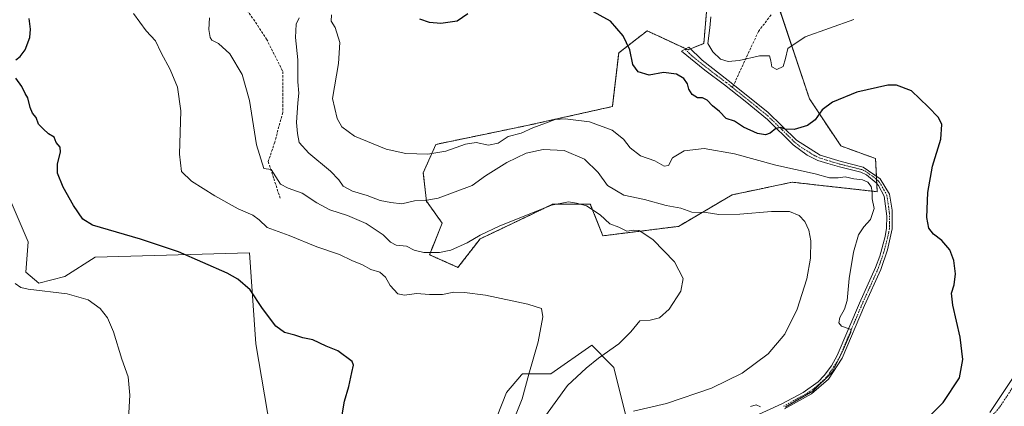
# Model space of a CAD drawing. Units: metres. Extents: x 600788 to 604246, y 4717598 to 4719962.
# Drawn here: x 602399 to 602803, y 4718436 to 4718594 of the extents above; entities that cross this region are included whole.
import ezdxf

# ---------------------------------------------------------------- set-up
doc = ezdxf.new("R2010")
doc.units = ezdxf.units.M
doc.header["$MEASUREMENT"] = 0
for name, pattern in [('TRAZO_Y_PUNTO', [1, 0.5, -0.25, 0, -0.25]), ('TRAZOS', [0.75, 0.5, -0.25]), ('TRAZOSX2', [1.5, 1, -0.5])]:
    doc.linetypes.add(name, pattern=pattern)
for name, color, linetype, lineweight in [('Arbolado forestal', 92, 'TRAZOS', 0), ('Arbolado forestal CxS', 92, 'Continuous', 0), ('Camino', 19, 'Continuous', 0), ('Camino Cxs', 19, 'Continuous', 0), ('Camino eje', 39, 'TRAZO_Y_PUNTO', 13), ('Cultivos herbáceos CxS', 92, 'Continuous', 0), ('Curva de nivel maestra', 36, 'Continuous', 30), ('Curva de nivel normal', 36, 'Continuous', 0), ('Matorral', 135, 'Continuous', 0), ('Matorral CxS', 135, 'Continuous', 0), ('Pista no pavimentada', 254, 'Continuous', 13), ('Pista no pavimentada Cxs', 254, 'Continuous', 0), ('Pista pavimentada eje', 135, 'TRAZO_Y_PUNTO', 0), ('Senda', 19, 'TRAZOSX2', 0)]:
    doc.layers.add(name, color=color, linetype=linetype, lineweight=lineweight)

# ---------------------------------------------------------------- blocks, each defined once
blk = doc.blocks.new('*U155')
at = {"layer": 'Cultivos herbáceos CxS', "color": 92, "linetype": 'Continuous', "lineweight": 0}
for points in [[(602683.48, 4718629.98, 482.99), (602679.61, 4718584.7, 479.38), (602673.14, 4718582.11, 477.59), (602663.46, 4718586.58, 476.85), (602656.33, 4718589.87, 476.05), (602655.93, 4718589.56, 475.99), (602654.82, 4718588.7, 475.84), (602654.41, 4718588.38, 475.79), (602652.12, 4718586.6, 475.44), (602644.69, 4718580.81, 474.15), (602642.1, 4718558.82, 471.65), (602610, 4718551.68, 469.64), (602607.19, 4718551.06, 469.9), (602569.69, 4718543.29, 471.37), (602564.51, 4718531.65, 467.61), (602565.81, 4718520, 464.69), (602572.27, 4718510.95, 462.63), (602567.1, 4718498.01, 459.6), (602578.74, 4718492.83, 457), (602587.79, 4718504.48, 459.08), (602609.17, 4718514.71, 459.69), (602617.53, 4718518.71, 459.56), (602633.05, 4718518.71, 460.28), (602638.22, 4718505.77, 458.68), (602669.26, 4718509.65, 462.57), (602691.24, 4718522.59, 466.3), (602703.78, 4718525.23, 466.88), (602708.76, 4718526.28, 467.29), (602715.81, 4718527.76, 467.93), (602750.73, 4718523.88, 470.36), (602750.08, 4718537.47, 472.85), (602735.86, 4718542.64, 473.13), (602722.92, 4718562.05, 476.07), (602721.84, 4718565.31, 476.43), (602709.35, 4718602.81, 482.29)], [(602649.13, 4718425.9, 466.88), (602642.67, 4718451.78, 462.64), (602641.15, 4718453.3, 462.52), (602633.62, 4718460.84, 457.45), (602616.8, 4718449.19, 456.22), (602605.17, 4718449.19, 454.51), (602604.82, 4718448.78, 454.48), (602598.7, 4718441.43, 453.88), (602590.94, 4718422.02, 453.49)], [(602502.93, 4718419.56, 450.15), (602495.81, 4718461.41, 448.32), (602493.14, 4718498.8, 451.73), (602429.93, 4718497.02, 447.97), (602417.47, 4718489.01, 445.75), (602406.78, 4718486.34, 445.22), (602401.44, 4718490.79, 445.43), (602402.33, 4718503.25, 446.06), (602391.65, 4718528.18, 444.94)]]:
    blk.add_polyline3d(points, dxfattribs=at)
blk = doc.blocks.new('*U181')
at = {"layer": 'Curva de nivel normal', "color": 36, "linetype": 'Continuous', "lineweight": 0}
blk.add_polyline3d([(602614.7, 4718431.91, 460), (602623.62, 4718444.33, 460), (602631.28, 4718451.45, 460), (602636.37, 4718455.58, 460), (602644.72, 4718461.45, 460), (602649.72, 4718466.33, 460), (602653.3, 4718470.87, 460), (602657.58, 4718471.11, 460), (602661.45, 4718472.15, 460), (602665.46, 4718475.61, 460), (602670.14, 4718483.03, 460), (602671.08, 4718488.31, 460), (602667.65, 4718495.07, 460), (602658.82, 4718504.16, 460), (602654.53, 4718507.04, 460), (602652.98, 4718507.94, 460), (602650.91, 4718508.08, 460), (602647.99, 4718507.62, 460), (602644.7, 4718509.26, 460), (602641.09, 4718510.65, 460), (602637.03, 4718514.38, 460), (602631.47, 4718518.04, 460), (602627.4, 4718519.17, 460), (602624.07, 4718519.66, 460), (602617.07, 4718518.41, 460), (602608.01, 4718514.68, 460), (602595.9, 4718509.88, 460), (602587.89, 4718506.07, 460), (602582.46, 4718502.92, 460), (602575.88, 4718499.95, 460), (602571.1, 4718498.89, 460), (602564.68, 4718498.88, 460), (602560.83, 4718499.87, 460), (602557.63, 4718501.52, 460), (602553.38, 4718501.92, 460), (602551.01, 4718503.18, 460), (602547.99, 4718506.22, 460), (602541.12, 4718510.78, 460), (602533.42, 4718514.15, 460), (602526.11, 4718516.46, 460), (602520.8, 4718519.3, 460), (602514.88, 4718523.23, 460), (602509.06, 4718525.26, 460), (602505.95, 4718527.03, 460), (602502.1, 4718532.95, 460), (602499.07, 4718533.34, 460), (602496.02, 4718543.1, 460), (602493.17, 4718561.36, 460), (602490.15, 4718571.94, 460), (602485.2, 4718580.48, 460), (602480.52, 4718584.63, 460), (602477.75, 4718586.04, 460), (602477.02, 4718587.16, 460), (602476.55, 4718590.4, 460), (602476.84, 4718595.2, 460)], dxfattribs=at)
blk = doc.blocks.new('*U188')
at = {"layer": 'Curva de nivel normal', "color": 36, "linetype": 'Continuous', "lineweight": 0}
blk.add_polyline3d([(602650.73, 4718433.8, 465), (602664.32, 4718436.98, 465), (602682.78, 4718443.21, 465), (602695.32, 4718449.36, 465), (602706.05, 4718457.33, 465), (602712.88, 4718465.38, 465), (602717.94, 4718475.67, 465), (602721.82, 4718488.06, 465), (602723.36, 4718496.6, 465), (602723.52, 4718503.77, 465), (602722.74, 4718508.05, 465), (602721.03, 4718511.64, 465), (602718.73, 4718514.05, 465), (602714.77, 4718515.71, 465), (602707.4, 4718515.78, 465), (602694.38, 4718514.63, 465), (602685.72, 4718514.58, 465), (602680.56, 4718515.31, 465), (602674.65, 4718515.48, 465), (602670.16, 4718517.05, 465), (602664.14, 4718518.22, 465), (602655.27, 4718520.66, 465), (602646.79, 4718522.52, 465), (602640.14, 4718526.45, 465), (602636.32, 4718531.81, 465), (602630.6, 4718537.2, 465), (602622.34, 4718540.74, 465), (602613.64, 4718541.24, 465), (602606.74, 4718539.64, 465), (602598.74, 4718535.9, 465), (602590.02, 4718530.45, 465), (602584.52, 4718526.4, 465), (602570.55, 4718521.18, 465), (602565.33, 4718520.3, 465), (602560.86, 4718520.12, 465), (602555.72, 4718518.96, 465), (602551.14, 4718519.45, 465), (602546.77, 4718520.26, 465), (602541.51, 4718522.38, 465), (602535.53, 4718524.06, 465), (602531.58, 4718526.11, 465), (602529.92, 4718528.78, 465), (602526.42, 4718532.28, 465), (602517.53, 4718539.71, 465), (602513.56, 4718544.09, 465), (602512.91, 4718547.79, 465), (602512.46, 4718552.32, 465), (602512.98, 4718560.39, 465), (602513.46, 4718564.26, 465), (602513.04, 4718568.94, 465), (602513.1, 4718577.94, 465), (602512.09, 4718587.12, 465), (602512.3, 4718592.56, 465), (602513.54, 4718595.22, 465)], dxfattribs=at)
blk = doc.blocks.new('*U203')
at = {"layer": 'Curva de nivel normal', "color": 36, "linetype": 'Continuous', "lineweight": 0}
blk.add_polyline3d([(602397.02, 4718486.16, 445), (602399.36, 4718484.56, 445), (602402.41, 4718483.92, 445), (602418.44, 4718481.94, 445), (602426.98, 4718479.55, 445), (602431.9, 4718475.98, 445), (602434.98, 4718472.11, 445), (602437.46, 4718466.31, 445), (602440.81, 4718455.22, 445), (602443.39, 4718447.94, 445), (602444.14, 4718440.36, 445), (602443.44, 4718428.21, 445)], dxfattribs=at)
blk = doc.blocks.new('*U218')
at = {"layer": 'Curva de nivel maestra', "color": 36, "linetype": 'Continuous', "lineweight": 30}
for points in [[(602531.18, 4718432.38, 450), (602532.24, 4718437.96, 450), (602533.95, 4718443.96, 450), (602535.14, 4718449.63, 450), (602535.83, 4718452.69, 450), (602535.29, 4718454.2, 450), (602529.39, 4718458.59, 450), (602524.62, 4718460.49, 450), (602519.18, 4718463.06, 450), (602515.04, 4718463.91, 450), (602511.86, 4718465.07, 450), (602507.56, 4718466.1, 450), (602503.98, 4718468.67, 450), (602498.54, 4718475.89, 450), (602493.5, 4718483.56, 450), (602488.44, 4718487.94, 450), (602483.98, 4718490.44, 450), (602464.08, 4718499.22, 450), (602448.51, 4718504.36, 450), (602428.78, 4718510.08, 450), (602424.86, 4718512.65, 450), (602420.99, 4718518.23, 450), (602416.79, 4718525.7, 450), (602414.43, 4718531.43, 450), (602414.36, 4718535.37, 450), (602415.72, 4718540.08, 450), (602415.54, 4718542.1, 450), (602413.89, 4718544.04, 450), (602413.12, 4718546.23, 450), (602410.68, 4718547.61, 450), (602408.52, 4718549.71, 450), (602406.67, 4718551.59, 450), (602405.67, 4718554.33, 450), (602404.22, 4718556.07, 450), (602403.14, 4718558.48, 450), (602402.26, 4718562.38, 450), (602401.17, 4718564.16, 450), (602399.85, 4718567, 450), (602397.36, 4718570.47, 450)], [(602397.3, 4718577.94, 450), (602399.11, 4718579.4, 450), (602401.15, 4718582.15, 450), (602403.01, 4718587.18, 450), (602403.36, 4718590.51, 450), (602402.81, 4718594.89, 450)]]:
    blk.add_polyline3d(points, dxfattribs=at)

msp = doc.modelspace()

# ---------------------------------------------------------------- linework, layer by layer
at = {"layer": 'Arbolado forestal', "color": 92, "linetype": 'TRAZOS', "lineweight": 0}
msp.add_polyline3d([(602709.57, 4718602.15, 482.23), (602721.84, 4718565.31, 476.43), (602722.92, 4718562.05, 476.07), (602735.85, 4718542.64, 473.13), (602750.08, 4718537.47, 472.85), (602750.43, 4718530.2, 471.49), (602750.49, 4718528.88, 471.11), (602750.57, 4718527.24, 470.83), (602750.73, 4718523.88, 470.36), (602715.81, 4718527.77, 467.93), (602708.76, 4718526.28, 467.29), (602703.78, 4718525.23, 466.88), (602691.24, 4718522.59, 466.3), (602669.26, 4718509.65, 462.57), (602638.22, 4718505.77, 458.68), (602633.05, 4718518.71, 460.28), (602617.53, 4718518.71, 459.56), (602609.17, 4718514.71, 459.69), (602587.79, 4718504.48, 459.09), (602578.74, 4718492.83, 457), (602567.1, 4718498.01, 459.6), (602572.27, 4718510.95, 462.63), (602565.81, 4718520, 464.69), (602564.51, 4718531.65, 467.61), (602569.69, 4718543.29, 471.37), (602607.19, 4718551.06, 469.9), (602610, 4718551.68, 469.64), (602642.1, 4718558.82, 471.65), (602644.69, 4718580.81, 474.15), (602652.12, 4718586.6, 475.44), (602654.41, 4718588.38, 475.79), (602654.82, 4718588.7, 475.84), (602655.93, 4718589.56, 475.99), (602656.33, 4718589.87, 476.05), (602663.46, 4718586.58, 476.85), (602672.24, 4718582.52, 477.49), (602673.14, 4718582.11, 477.59), (602674.15, 4718582.51, 477.75), (602679.6, 4718584.7, 479.38), (602683.48, 4718629.98, 482.99)], dxfattribs=at)
at = {"layer": 'Arbolado forestal CxS', "color": 92, "linetype": 'Continuous', "lineweight": 0}
msp.add_polyline3d([(602709.35, 4718602.81, 482.29), (602721.84, 4718565.31, 476.43), (602722.92, 4718562.05, 476.07), (602735.86, 4718542.64, 473.13), (602750.08, 4718537.47, 472.85), (602750.73, 4718523.88, 470.36), (602715.81, 4718527.76, 467.93), (602708.76, 4718526.28, 467.29), (602703.78, 4718525.23, 466.88), (602691.24, 4718522.59, 466.3), (602669.26, 4718509.65, 462.57), (602638.22, 4718505.77, 458.68), (602633.05, 4718518.71, 460.28), (602617.53, 4718518.71, 459.56), (602609.17, 4718514.71, 459.69), (602587.79, 4718504.48, 459.08), (602578.74, 4718492.83, 457), (602567.1, 4718498.01, 459.6), (602572.27, 4718510.95, 462.63), (602565.81, 4718520, 464.69), (602564.51, 4718531.65, 467.61), (602569.69, 4718543.29, 471.37), (602607.19, 4718551.06, 469.9), (602610, 4718551.68, 469.64), (602642.1, 4718558.82, 471.65), (602644.69, 4718580.81, 474.15), (602652.12, 4718586.6, 475.44), (602654.41, 4718588.38, 475.79), (602654.82, 4718588.7, 475.84), (602655.93, 4718589.56, 475.99), (602656.33, 4718589.87, 476.05), (602663.46, 4718586.58, 476.85), (602673.14, 4718582.11, 477.59), (602679.61, 4718584.7, 479.38), (602683.48, 4718629.98, 482.99)], dxfattribs=at)
at = {"layer": 'Camino', "color": 19, "linetype": 'Continuous', "lineweight": 0}
msp.add_polyline3d([(602699.03, 4718431.03, 470.43), (602711.67, 4718436.77, 469.41), (602720.45, 4718441.54, 469.38), (602726.52, 4718445.85, 469.26), (602728.99, 4718448.41, 469.26), (602732.05, 4718452.41, 469.63), (602734.38, 4718456.62, 469.27), (602743.51, 4718478.14, 470.59), (602750.08, 4718492.74, 471.82), (602751.78, 4718497.42, 471.98), (602754.03, 4718505.5, 472.51), (602754.6, 4718508.87, 472.22), (602754.7, 4718513.86, 471.6), (602753.61, 4718522.09, 471.42), (602751.26, 4718526.46, 470.89), (602750.32, 4718527.52, 470.81), (602746.41, 4718530.8, 470.56), (602744.02, 4718531.87, 470.6), (602735.3, 4718534.06, 471.08), (602730.52, 4718535.42, 471.54), (602726.45, 4718536.74, 471.95), (602721.99, 4718538.92, 472.4), (602716.3, 4718543.16, 473.09), (602705.8, 4718553.55, 475.76), (602696.6, 4718561.04, 477.41), (602688.15, 4718567.77, 478.16), (602680.09, 4718573.73, 478.15), (602670.48, 4718581.53, 477.2), (602673.45, 4718583.21, 477.68), (602678.89, 4718577.82, 478.41), (602689.56, 4718569.55, 478.46), (602705.86, 4718556.49, 476.16), (602717.71, 4718544.96, 473.51), (602727.41, 4718538.83, 471.99), (602735.91, 4718536.25, 471.52), (602744.97, 4718533.97, 471.32), (602752.01, 4718529.11, 471.64), (602755.78, 4718522.89, 472.57), (602756.84, 4718516.23, 472.11), (602756.88, 4718508.62, 472.64), (602754.96, 4718500.04, 472.55), (602752.19, 4718491.91, 471.84), (602745.59, 4718477.23, 470.73), (602736.39, 4718455.55, 470.35), (602730.71, 4718446.9, 470.06), (602723.86, 4718440.95, 470.23), (602712.7, 4718434.74, 470.1)], dxfattribs=at)
at = {"layer": 'Camino Cxs', "color": 19, "linetype": 'Continuous', "lineweight": 0}
msp.add_polyline3d([(602699.03, 4718431.03, 470.43), (602711.67, 4718436.77, 469.41), (602720.45, 4718441.54, 469.38), (602726.52, 4718445.85, 469.26), (602728.99, 4718448.41, 469.26), (602732.05, 4718452.41, 469.63), (602734.38, 4718456.62, 469.27), (602743.51, 4718478.14, 470.59), (602750.08, 4718492.74, 471.82), (602751.78, 4718497.42, 471.98), (602754.03, 4718505.5, 472.51), (602754.6, 4718508.87, 472.22), (602754.7, 4718513.86, 471.6), (602753.61, 4718522.09, 471.42), (602751.26, 4718526.46, 470.89), (602750.32, 4718527.52, 470.81), (602746.41, 4718530.8, 470.56), (602744.02, 4718531.87, 470.6), (602735.3, 4718534.06, 471.08), (602730.52, 4718535.42, 471.54), (602726.45, 4718536.74, 471.95), (602721.99, 4718538.92, 472.4), (602716.3, 4718543.16, 473.09), (602705.8, 4718553.55, 475.76), (602696.6, 4718561.04, 477.41), (602688.15, 4718567.77, 478.16), (602680.09, 4718573.73, 478.15), (602670.48, 4718581.53, 477.2), (602673.45, 4718583.21, 477.68), (602678.89, 4718577.82, 478.41), (602689.56, 4718569.55, 478.46), (602705.86, 4718556.49, 476.16), (602717.71, 4718544.96, 473.51), (602727.41, 4718538.83, 471.99), (602735.91, 4718536.25, 471.52), (602744.97, 4718533.97, 471.32), (602752.01, 4718529.11, 471.64), (602755.78, 4718522.89, 472.57), (602756.84, 4718516.23, 472.11), (602756.88, 4718508.62, 472.64), (602754.96, 4718500.04, 472.55), (602752.19, 4718491.91, 471.84), (602745.59, 4718477.23, 470.73), (602736.39, 4718455.55, 470.35), (602730.71, 4718446.9, 470.06), (602723.86, 4718440.95, 470.23), (602712.7, 4718434.74, 470.1)], dxfattribs=at)
at = {"layer": 'Camino eje', "color": 39, "linetype": 'TRAZO_Y_PUNTO', "lineweight": 13}
for points in [[(602671.97, 4718582.37, 477.44), (602674.69, 4718579.68, 477.73), (602679.49, 4718575.78, 478.29), (602684.83, 4718571.64, 478.5), (602688.86, 4718568.66, 478.29), (602691.36, 4718566.66, 478.2)], [(602691.36, 4718566.66, 478.2), (602693.08, 4718565.3, 478.05), (602701.23, 4718558.77, 476.64), (602705.83, 4718555.02, 475.96), (602711.76, 4718549.26, 474.48), (602717.01, 4718544.06, 473.29), (602719.85, 4718541.94, 472.85), (602724.7, 4718538.88, 472.2), (602726.93, 4718537.79, 471.92), (602728.97, 4718537.13, 471.74), (602733.22, 4718535.84, 471.45), (602735.61, 4718535.16, 471.29), (602739.97, 4718534.06, 470.92), (602744.5, 4718532.92, 470.94), (602745.69, 4718532.39, 470.95), (602749.21, 4718529.96, 471.08), (602751.17, 4718528.32, 471.16), (602751.64, 4718527.79, 471.22), (602753.52, 4718524.68, 471.64), (602754.7, 4718522.49, 471.98), (602755.23, 4718519.16, 471.65), (602755.77, 4718515.05, 471.82), (602755.79, 4718511.24, 472.12), (602755.74, 4718508.75, 472.38), (602755.46, 4718507.06, 472.57), (602754.5, 4718502.77, 472.75), (602753.37, 4718498.73, 472.23), (602751.99, 4718494.67, 471.85), (602751.14, 4718492.33, 471.74), (602747.84, 4718484.99, 471.34), (602744.55, 4718477.69, 470.65), (602735.39, 4718456.09, 469.84), (602734.22, 4718453.98, 469.97), (602731.38, 4718449.66, 469.61), (602729.85, 4718447.66, 469.64), (602728.62, 4718446.38, 469.69), (602725.19, 4718443.4, 469.56), (602722.16, 4718441.25, 469.79), (602716.58, 4718438.14, 469.71), (602712.19, 4718435.76, 469.74)]]:
    msp.add_polyline3d(points, dxfattribs=at)
at = {"layer": 'Cultivos herbáceos CxS', "color": 92, "linetype": 'Continuous', "lineweight": 0}
for points in [[(602709.57, 4718602.15, 482.23), (602721.84, 4718565.31, 476.43), (602722.92, 4718562.05, 476.07), (602735.85, 4718542.64, 473.13), (602750.08, 4718537.47, 472.85), (602750.43, 4718530.2, 471.49), (602750.49, 4718528.88, 471.11), (602750.57, 4718527.24, 470.83), (602750.73, 4718523.88, 470.36), (602715.81, 4718527.77, 467.93), (602708.76, 4718526.28, 467.29), (602703.78, 4718525.23, 466.88), (602691.24, 4718522.59, 466.3), (602669.26, 4718509.65, 462.57), (602638.22, 4718505.77, 458.68), (602633.05, 4718518.71, 460.28), (602617.53, 4718518.71, 459.56), (602609.17, 4718514.71, 459.69), (602587.79, 4718504.48, 459.09), (602578.74, 4718492.83, 457), (602567.1, 4718498.01, 459.6), (602572.27, 4718510.95, 462.63), (602565.81, 4718520, 464.69), (602564.51, 4718531.65, 467.61), (602569.69, 4718543.29, 471.37), (602607.19, 4718551.06, 469.9), (602610, 4718551.68, 469.64), (602642.1, 4718558.82, 471.65), (602644.69, 4718580.81, 474.15), (602652.12, 4718586.6, 475.44), (602654.41, 4718588.38, 475.79), (602654.82, 4718588.7, 475.84), (602655.93, 4718589.56, 475.99), (602656.33, 4718589.87, 476.05), (602663.46, 4718586.58, 476.85), (602672.24, 4718582.52, 477.49), (602673.14, 4718582.11, 477.59), (602674.15, 4718582.51, 477.75), (602679.6, 4718584.7, 479.38), (602683.48, 4718629.98, 482.99)], [(602497.93, 4718413.06, 450.3), (602502.93, 4718419.56, 450.15), (602495.81, 4718461.41, 448.32), (602493.14, 4718498.8, 451.73), (602429.93, 4718497.02, 447.97), (602417.46, 4718489.01, 445.75), (602406.78, 4718486.34, 445.22), (602401.44, 4718490.79, 445.43), (602402.33, 4718503.25, 446.06), (602391.65, 4718528.18, 444.94), (602378.29, 4718559.34, 443.75), (602368.5, 4718573.59, 443.53), (602360.49, 4718578.04, 443.31), (602348.91, 4718577.15, 442.68), (602304.39, 4718439.15, 438.54), (602304.39, 4718419.57, 437.96), (602307.95, 4718390.19, 437.94), (602303.3, 4718390.42, 437.24), (602307.45, 4718380.55, 437.32), (602314.03, 4718353.14, 437.17), (602412.03, 4718353.14, 444.39)], [(602497.93, 4718413.06, 450.3), (602502.93, 4718419.56, 450.15), (602495.81, 4718461.41, 448.32), (602493.14, 4718498.8, 451.73), (602429.93, 4718497.02, 447.97), (602417.46, 4718489.01, 445.75), (602406.78, 4718486.34, 445.22), (602401.44, 4718490.79, 445.43), (602402.33, 4718503.25, 446.06), (602391.65, 4718528.18, 444.94), (602378.29, 4718559.34, 443.75), (602368.5, 4718573.59, 443.53), (602360.49, 4718578.04, 443.31), (602348.91, 4718577.15, 442.68), (602304.39, 4718439.15, 438.54), (602304.39, 4718419.57, 437.96), (602307.95, 4718390.19, 437.94), (602303.3, 4718390.42, 437.24), (602307.45, 4718380.55, 437.32), (602314.03, 4718353.14, 437.17), (602412.03, 4718353.14, 444.39)], [(602391.65, 4718528.18, 444.94), (602402.33, 4718503.25, 446.06), (602401.44, 4718490.79, 445.43), (602406.78, 4718486.34, 445.22), (602417.47, 4718489.01, 445.75), (602429.93, 4718497.02, 447.97), (602493.14, 4718498.8, 451.73), (602495.81, 4718461.41, 448.32), (602502.93, 4718419.56, 450.15), (602497.93, 4718413.06, 450.3), (602497.93, 4718413.06, 450.3), (602497.64, 4718413.73, 450.13), (602494.46, 4718414.4, 449.6), (602476.2, 4718418.24, 447.49), (602471.49, 4718417.95, 447.1), (602458.14, 4718417.12, 446.27), (602437.82, 4718405.83, 445.74), (602425.4, 4718395.67, 443.84), (602420.89, 4718378.74, 444.23), (602412.98, 4718355.04, 444.5), (602412.04, 4718353.14, 444.39), (602314.03, 4718353.14, 437.17)], [(602590.94, 4718422.02, 453.49), (602598.7, 4718441.43, 453.88), (602604.82, 4718448.78, 454.48), (602605.17, 4718449.19, 454.51), (602616.8, 4718449.19, 456.22), (602633.62, 4718460.84, 457.45), (602641.15, 4718453.3, 462.52), (602642.67, 4718451.78, 462.64), (602649.13, 4718425.9, 466.88)]]:
    msp.add_polyline3d(points, dxfattribs=at)
at = {"layer": 'Curva de nivel maestra', "color": 36, "linetype": 'Continuous', "lineweight": 30}
for points in [[(602765.61, 4718425.23, 475), (602777.78, 4718437.36, 475), (602784.54, 4718447.47, 475), (602785.9, 4718455.08, 475), (602784.86, 4718464.13, 475), (602781.78, 4718477.38, 475), (602781.28, 4718482.21, 475), (602782.39, 4718485.62, 475), (602782.92, 4718490.2, 475), (602782.19, 4718495.62, 475), (602780.59, 4718499.98, 475), (602777.22, 4718503.81, 475), (602773.89, 4718506.47, 475), (602771.95, 4718508.86, 475), (602771.14, 4718513.32, 475), (602771.57, 4718523.59, 475), (602773.41, 4718534.39, 475), (602776.86, 4718545.4, 475), (602777.34, 4718551.39, 475), (602775.92, 4718554.27, 475), (602771.68, 4718558.66, 475), (602764.89, 4718565.29, 475), (602758.74, 4718567.53, 475), (602755.07, 4718567.63, 475), (602742.47, 4718564.74, 475), (602732.41, 4718560.56, 475), (602728.2, 4718557.44, 475), (602725.25, 4718553.35, 475), (602722.22, 4718551.03, 475), (602716.68, 4718549.44, 475), (602712.96, 4718549.6, 475), (602711.02, 4718550.25, 475), (602709.15, 4718549.79, 475), (602706.84, 4718547.91, 475), (602704.89, 4718547.19, 475), (602701.67, 4718547.82, 475), (602695.84, 4718550.38, 475), (602692.16, 4718552.79, 475), (602688.73, 4718553.95, 475), (602686.06, 4718556.79, 475), (602683.22, 4718559.12, 475), (602680.97, 4718561.47, 475), (602679.03, 4718562.36, 475), (602677.01, 4718562.42, 475), (602674.88, 4718563.76, 475), (602673.47, 4718565.91, 475), (602672.92, 4718568.11, 475), (602671.38, 4718570.29, 475), (602668.47, 4718572.05, 475), (602663.06, 4718572.79, 475), (602657.25, 4718571.64, 475), (602652.7, 4718573.06, 475), (602650.54, 4718576.09, 475), (602649.25, 4718582.07, 475), (602646.52, 4718587.87, 475), (602641.28, 4718593.79, 475), (602632.91, 4718598.52, 475)], [(602582.74, 4718596.83, 475), (602578.41, 4718593.88, 475), (602571.75, 4718592.94, 475), (602567.08, 4718593.29, 475), (602563.08, 4718594.68, 475)]]:
    msp.add_polyline3d(points, dxfattribs=at)
at = {"layer": 'Curva de nivel normal', "color": 36, "linetype": 'Continuous', "lineweight": 0}
for points in [[(602445.54, 4718597.03, 455), (602450.76, 4718589.92, 455), (602454.58, 4718585.75, 455), (602457.02, 4718580.9, 455), (602460.63, 4718573.98, 455), (602463.66, 4718566.79, 455), (602465.05, 4718557.07, 455), (602464.46, 4718539.28, 455), (602465.34, 4718532.11, 455), (602469.38, 4718528.25, 455), (602478.96, 4718522.15, 455), (602488.61, 4718516.8, 455), (602494.58, 4718514.22, 455), (602497.12, 4718512.27, 455), (602500.42, 4718509.23, 455), (602509.42, 4718505.94, 455), (602520.77, 4718501.22, 455), (602530.14, 4718498.06, 455), (602535.24, 4718495.68, 455), (602539.63, 4718493.83, 455), (602543.04, 4718491.94, 455), (602546.7, 4718490.81, 455), (602548.99, 4718488.83, 455), (602550.95, 4718485.35, 455), (602554.04, 4718481.92, 455), (602556.85, 4718481.4, 455), (602561.69, 4718482.17, 455), (602567.1, 4718481.73, 455), (602572.43, 4718481.76, 455), (602577, 4718482.7, 455), (602581.41, 4718482.47, 455), (602590.07, 4718481.4, 455), (602607.42, 4718477.7, 455), (602612.98, 4718475.88, 455), (602613.53, 4718472.48, 455), (602611.58, 4718462.32, 455), (602607.82, 4718449.04, 455), (602605.14, 4718438.87, 455), (602602.31, 4718432.02, 455)], [(602713.05, 4718435.44, 470), (602724.34, 4718441.98, 470), (602732.31, 4718449.81, 470), (602736.5, 4718458.27, 470), (602739.97, 4718466.26, 470), (602740.09, 4718467.3, 470), (602738.84, 4718467.68, 470), (602736.14, 4718468.67, 470), (602734.98, 4718470.08, 470), (602735.42, 4718472.29, 470), (602737.39, 4718475.63, 470), (602738.38, 4718479.29, 470), (602739.3, 4718488.28, 470), (602741.01, 4718499.1, 470), (602743.03, 4718506.11, 470), (602745.23, 4718509.42, 470), (602748, 4718512.4, 470), (602749.56, 4718516.95, 470), (602748.66, 4718520.91, 470), (602748.74, 4718523.81, 470), (602748.31, 4718525.95, 470), (602746.94, 4718527.79, 470), (602744.71, 4718528.8, 470), (602741.12, 4718529.16, 470), (602737.67, 4718530, 470), (602734.78, 4718529.62, 470), (602731.2, 4718529.62, 470), (602725.35, 4718531.22, 470), (602709.23, 4718534.72, 470), (602692.14, 4718539.46, 470), (602679.74, 4718541.6, 470), (602671.58, 4718540.7, 470), (602666.83, 4718537.79, 470), (602665.14, 4718534.61, 470), (602663.39, 4718534.42, 470), (602659.46, 4718536.54, 470), (602653.68, 4718538.56, 470), (602649.42, 4718541.86, 470), (602646.72, 4718545.39, 470), (602642.06, 4718549.1, 470), (602632.73, 4718552.53, 470), (602622.69, 4718553.8, 470), (602618.56, 4718553.44, 470), (602614.69, 4718551.94, 470), (602609.4, 4718550.09, 470), (602604.74, 4718547.96, 470), (602599.4, 4718546.52, 470), (602595.18, 4718543.75, 470), (602591.28, 4718543.03, 470), (602586.22, 4718544.1, 470), (602581.83, 4718543.44, 470), (602573.74, 4718540.48, 470), (602566.33, 4718539.29, 470), (602557.41, 4718539.53, 470), (602549.22, 4718541.35, 470), (602536.35, 4718546.7, 470), (602531.07, 4718550.53, 470), (602529.12, 4718553.97, 470), (602527.32, 4718562.17, 470), (602529.72, 4718576.45, 470), (602530.29, 4718585.16, 470), (602528.32, 4718591.24, 470), (602526.75, 4718593.82, 470), (602526.88, 4718596.4, 470)], [(602741.18, 4718594.57, 480), (602721.18, 4718587.41, 480), (602714.15, 4718582.7, 480), (602713.16, 4718578.51, 480), (602712.17, 4718575.21, 480), (602709.63, 4718574.06, 480), (602707.52, 4718575.15, 480), (602707.14, 4718577.59, 480), (602706.6, 4718579.66, 480), (602702.42, 4718579.57, 480), (602694.14, 4718577.74, 480), (602689.62, 4718577.29, 480), (602686.47, 4718578.3, 480), (602683.29, 4718581.26, 480), (602681.31, 4718584.67, 480), (602682.06, 4718591.16, 480), (602682.43, 4718595.62, 480)], [(602698.72, 4718435.73, 470), (602701.04, 4718436.44, 470), (602702.94, 4718435.64, 470)]]:
    msp.add_polyline3d(points, dxfattribs=at)
at = {"layer": 'Matorral', "color": 135, "linetype": 'Continuous', "lineweight": 0}
msp.add_polyline3d([(602590.94, 4718422.02, 453.49), (602598.7, 4718441.43, 453.88), (602604.82, 4718448.78, 454.48), (602605.17, 4718449.19, 454.51), (602616.8, 4718449.19, 456.22), (602633.62, 4718460.84, 457.45), (602641.15, 4718453.3, 462.52), (602642.67, 4718451.78, 462.64), (602649.13, 4718425.9, 466.88)], dxfattribs=at)
at = {"layer": 'Matorral CxS', "color": 135, "linetype": 'Continuous', "lineweight": 0}
msp.add_polyline3d([(602590.94, 4718422.02, 453.49), (602598.7, 4718441.43, 453.88), (602604.82, 4718448.78, 454.48), (602605.17, 4718449.19, 454.51), (602616.8, 4718449.19, 456.22), (602633.62, 4718460.84, 457.45), (602641.15, 4718453.3, 462.52), (602642.67, 4718451.78, 462.64), (602649.13, 4718425.9, 466.88)], dxfattribs=at)
at = {"layer": 'Pista no pavimentada', "color": 254, "linetype": 'Continuous', "lineweight": 13}
msp.add_polyline3d([(602796.93, 4718433.25, 477.98), (602809.83, 4718452.59, 478.14)], dxfattribs=at)
at = {"layer": 'Pista no pavimentada Cxs', "color": 254, "linetype": 'Continuous', "lineweight": 0}
msp.add_polyline3d([(602796.93, 4718433.25, 477.98), (602809.83, 4718452.59, 478.14)], dxfattribs=at)
at = {"layer": 'Pista pavimentada eje', "color": 135, "linetype": 'TRAZO_Y_PUNTO', "lineweight": 0}
msp.add_polyline3d([(602893.18, 4718595.43, 488.7), (602886.81, 4718583.62, 487.74), (602875.86, 4718565.2, 486.13), (602866.14, 4718548.91, 485.15), (602858.71, 4718535.99, 484.08), (602850.09, 4718520.94, 483.03), (602847.17, 4718515.59, 482.73), (602839.77, 4718501.32, 481.72), (602834.06, 4718490.22, 480.8), (602827.35, 4718478.35, 480.13), (602819.33, 4718464.26, 479.05), (602814.83, 4718456.82, 478.62), (602807.42, 4718445.13, 478.27), (602800.97, 4718435.46, 478.13), (602800.16, 4718434.41, 478.08), (602789.96, 4718423.63, 477.79)], dxfattribs=at)
at = {"layer": 'Senda', "color": 19, "linetype": 'TRAZOSX2', "lineweight": 0}
for points in [[(602421.4, 4718663.85, 448.91), (602423.16, 4718657.26, 448.99), (602425.48, 4718648, 449.95), (602425.48, 4718639.07, 451.07), (602425.15, 4718631.46, 451.93), (602425.48, 4718623.85, 453.16), (602426.47, 4718621.21, 453.78), (602429.45, 4718618.89, 454.57), (602432.09, 4718619.22, 454.95), (602438.38, 4718620.21, 455.72), (602451.27, 4718611.95, 457.65), (602465.83, 4718603.35, 458.85), (602479.39, 4718600.04, 459.95), (602492.28, 4718598.39, 461.09), (602500.22, 4718586.48, 461.81), (602506.84, 4718573.25, 462.41), (602506.84, 4718556.38, 461.88), (602503.53, 4718544.15, 461.1), (602500.88, 4718536.21, 460.18), (602503.2, 4718529.26, 459.93), (602505.84, 4718520.99, 458.21)], [(602707.19, 4718596.4, 481.65), (602702.03, 4718589.65, 480.92), (602691.85, 4718567.71, 478.23)], [(602691.85, 4718567.71, 478.23), (602691.36, 4718566.66, 478.2)]]:
    msp.add_polyline3d(points, dxfattribs=at)

# ---------------------------------------------------------------- block references
at = {"layer": 'Cultivos herbáceos CxS', "color": 92, "linetype": 'Continuous', "lineweight": 0}
msp.add_blockref('*U155', (0, 0), dxfattribs=at)
at = {"layer": 'Curva de nivel maestra', "color": 36, "linetype": 'Continuous', "lineweight": 30}
msp.add_blockref('*U218', (0, 0), dxfattribs=at)
at = {"layer": 'Curva de nivel normal', "color": 36, "linetype": 'Continuous', "lineweight": 0}
for name in ['*U188', '*U181', '*U203']:
    msp.add_blockref(name, (0, 0), dxfattribs=at)

doc.saveas('drawing.dxf')
